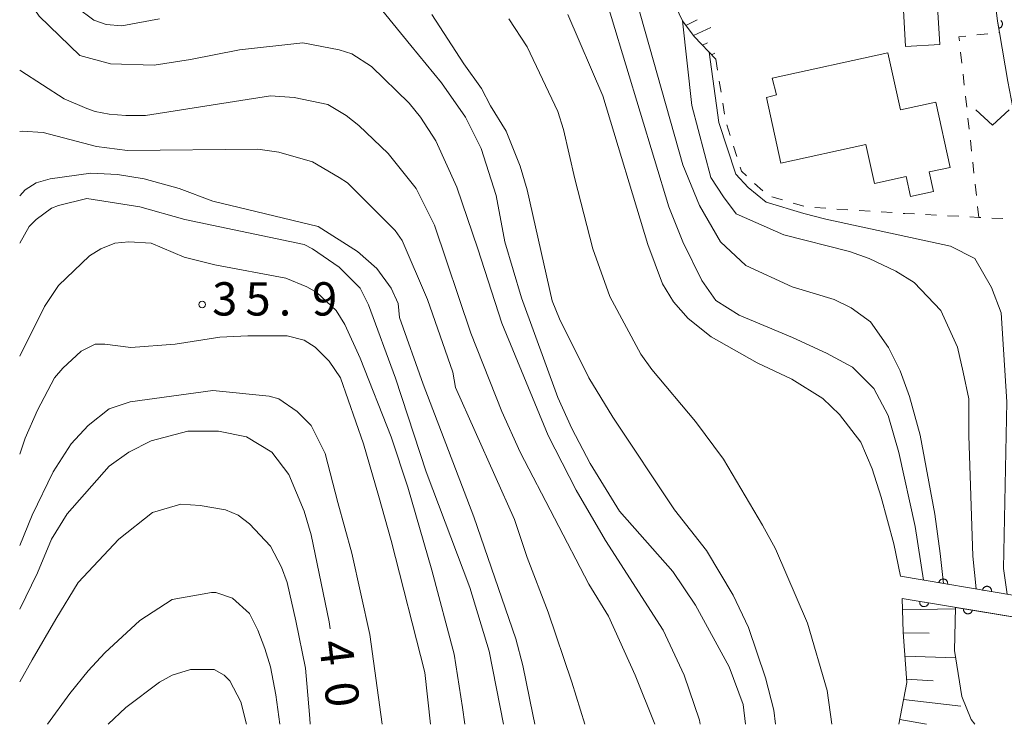
# Model space of a CAD drawing. Units: millimetres. Extents: x -78000 to -75999, y 34500 to 36000.
# Drawn here: x -78000 to -77889, y 34500 to 34579 of the extents above; entities that cross this region are included whole.
import ezdxf

# ---------------------------------------------------------------- set-up
doc = ezdxf.new("R2010")
doc.units = ezdxf.units.MM
for name, color, linetype, lineweight in [('300100_普通建物', 7, 'Continuous', 15), ('510100_水涯線（河川、湖池等）（海岸線）', 7, 'Continuous', 15), ('610111_人工斜面(上)', 7, 'Continuous', 9), ('610199_人工斜面(中)', 7, 'Continuous', 9), ('611000_被覆(直)', 7, 'Continuous', 20), ('630100_植生界', 7, 'Continuous', 9), ('631300_畑', 7, 'Continuous', 9), ('710100_等高線（計曲線）', 7, 'Continuous', 20), ('710200_等高線（主曲線）', 7, 'Continuous', 9), ('731200_図化機測定による標高点', 7, 'Continuous', 20), ('731207_図化機測定による標高点（注記）', 7, 'Continuous', 20)]:
    doc.layers.add(name, color=color, linetype=linetype, lineweight=lineweight)
doc.layers.add('710107_等高線（計曲線）（注記）', color=7, linetype='Continuous')
doc.styles.add('Style-WORKING', font='txt')

msp = doc.modelspace()

# ---------------------------------------------------------------- linework, layer by layer
at = {"layer": '300100_普通建物', "flags": 128}
for points in [[(-77900.2, 34576.39), (-77900.94, 34590.02), (-77894.58, 34590.36), (-77894.43, 34587.63), (-77891.94, 34587.76), (-77891.58, 34581.13), (-77896.56, 34580.86), (-77896.33, 34576.6), (-77900.2, 34576.39)], [(-77915.19, 34572.81), (-77902.17, 34575.68), (-77900.76, 34569.26), (-77896.77, 34570.13), (-77895.15, 34562.77), (-77897.52, 34562.25), (-77897.03, 34560.06), (-77899.63, 34559.49), (-77900.12, 34561.73), (-77903.69, 34560.94), (-77904.66, 34565.33), (-77914.22, 34563.23), (-77915.86, 34570.65), (-77914.72, 34570.94), (-77915.19, 34572.81)]]:
    msp.add_lwpolyline(points, dxfattribs=at)
at = {"layer": '510100_水涯線（河川、湖池等）（海岸線）', "flags": 128}
msp.add_lwpolyline([(-77869.05, 34500), (-77869.41, 34504.84), (-77868.9, 34508.96), (-77894.56, 34513.18), (-77894.65, 34508.33), (-77893.84, 34503.12), (-77892.8, 34500.53), (-77892.37, 34500)], dxfattribs=at)
at = {"layer": '610111_人工斜面(上)', "flags": 128}
for points in [[(-77921.56, 34574.95), (-77923.98, 34577.5), (-77925.31, 34579.27), (-77926.44, 34581.69), (-77931.55, 34594.67)], [(-77900.92, 34500), (-77900.04, 34504.71), (-77900.44, 34510.39), (-77900.55, 34514.17)]]:
    msp.add_lwpolyline(points, dxfattribs=at)
at = {"layer": '610199_人工斜面(中)', "flags": 128}
for points in [[(-77924.93, 34578.77), (-77923.65, 34579.38)], [(-77924.07, 34577.62), (-77922.13, 34578.54)], [(-77923.07, 34576.54), (-77922.48, 34576.81)], [(-77922.05, 34575.46), (-77921.67, 34575.65)], [(-77900.51, 34512.89), (-77894.57, 34513)], [(-77900.43, 34510.3), (-77897.53, 34510.28)], [(-77900.25, 34507.69), (-77894.52, 34507.51)], [(-77900.07, 34505.08), (-77897.08, 34504.91)], [(-77900.4, 34502.8), (-77893.95, 34502.04)], [(-77900.82, 34500.54), (-77897.83, 34500)]]:
    msp.add_lwpolyline(points, dxfattribs=at)
at = {"layer": '611000_被覆(直)', "flags": 128}
for points in [[(-77885.65, 34556.81), (-77888.66, 34572.45), (-77889.6, 34577.97), (-77889.82, 34579.26)], [(-77889.82, 34579.26), (-77889.68, 34578.437)], [(-77889.68, 34578.437), (-77889.637, 34578.446), (-77889.595, 34578.459), (-77889.555, 34578.475), (-77889.516, 34578.495), (-77889.48, 34578.519), (-77889.444, 34578.545), (-77889.412, 34578.574), (-77889.383, 34578.606), (-77889.355, 34578.64), (-77889.332, 34578.678), (-77889.311, 34578.716), (-77889.295, 34578.756), (-77889.282, 34578.798), (-77889.272, 34578.84), (-77889.266, 34578.884), (-77889.264, 34578.927), (-77889.265, 34578.97), (-77889.271, 34579.014), (-77889.28, 34579.057), (-77889.293, 34579.098), (-77889.309, 34579.138), (-77889.329, 34579.177), (-77889.353, 34579.214), (-77889.379, 34579.249), (-77889.408, 34579.282), (-77889.44, 34579.31), (-77889.455, 34579.322)], [(-77858.95, 34509.66), (-77868.11, 34511.2), (-77882.93, 34513.7), (-77887.88, 34514.53), (-77900.75, 34516.69)], [(-77895.437, 34515.798), (-77895.432, 34515.842), (-77895.431, 34515.885), (-77895.433, 34515.928), (-77895.439, 34515.972), (-77895.449, 34516.014), (-77895.462, 34516.056), (-77895.479, 34516.096), (-77895.5, 34516.134), (-77895.523, 34516.172), (-77895.55, 34516.206), (-77895.579, 34516.238), (-77895.612, 34516.267), (-77895.647, 34516.293), (-77895.684, 34516.316), (-77895.723, 34516.336), (-77895.763, 34516.352), (-77895.805, 34516.365), (-77895.848, 34516.374), (-77895.891, 34516.38), (-77895.935, 34516.381), (-77895.978, 34516.379), (-77896.021, 34516.373), (-77896.063, 34516.363), (-77896.105, 34516.35), (-77896.146, 34516.333), (-77896.184, 34516.312), (-77896.221, 34516.289), (-77896.255, 34516.261), (-77896.287, 34516.232), (-77896.316, 34516.199), (-77896.342, 34516.164), (-77896.366, 34516.128), (-77896.385, 34516.088), (-77896.401, 34516.048), (-77896.414, 34516.007), (-77896.423, 34515.964)], [(-77896.423, 34515.964), (-77895.437, 34515.798)], [(-77890.506, 34514.971), (-77890.501, 34515.014), (-77890.5, 34515.058), (-77890.502, 34515.101), (-77890.508, 34515.144), (-77890.518, 34515.187), (-77890.531, 34515.228), (-77890.547, 34515.269), (-77890.568, 34515.307), (-77890.592, 34515.344), (-77890.619, 34515.378), (-77890.648, 34515.41), (-77890.681, 34515.439), (-77890.716, 34515.465), (-77890.753, 34515.489), (-77890.792, 34515.509), (-77890.832, 34515.524), (-77890.874, 34515.537), (-77890.917, 34515.547), (-77890.96, 34515.552), (-77891.004, 34515.553), (-77891.047, 34515.551), (-77891.09, 34515.545), (-77891.132, 34515.535), (-77891.174, 34515.522), (-77891.215, 34515.505), (-77891.253, 34515.484), (-77891.29, 34515.461), (-77891.324, 34515.433), (-77891.356, 34515.404), (-77891.385, 34515.372), (-77891.411, 34515.337), (-77891.435, 34515.3), (-77891.454, 34515.261), (-77891.47, 34515.221), (-77891.483, 34515.179), (-77891.492, 34515.136)], [(-77891.492, 34515.136), (-77890.506, 34514.971)], [(-77900.55, 34514.17), (-77861.94, 34507.81), (-77862.86, 34500)], [(-77898.577, 34513.845), (-77898.582, 34513.801), (-77898.583, 34513.758), (-77898.581, 34513.715), (-77898.575, 34513.671), (-77898.565, 34513.629), (-77898.551, 34513.587), (-77898.534, 34513.547), (-77898.513, 34513.509), (-77898.49, 34513.472), (-77898.462, 34513.438), (-77898.433, 34513.406), (-77898.4, 34513.377), (-77898.365, 34513.351), (-77898.328, 34513.328), (-77898.289, 34513.308), (-77898.249, 34513.292), (-77898.208, 34513.279), (-77898.165, 34513.27), (-77898.121, 34513.265), (-77898.077, 34513.264), (-77898.034, 34513.266), (-77897.991, 34513.272), (-77897.949, 34513.282), (-77897.907, 34513.296), (-77897.867, 34513.312), (-77897.829, 34513.334), (-77897.791, 34513.357), (-77897.758, 34513.385), (-77897.725, 34513.414), (-77897.697, 34513.447), (-77897.671, 34513.482), (-77897.647, 34513.519), (-77897.628, 34513.558), (-77897.612, 34513.598), (-77897.599, 34513.639), (-77897.59, 34513.682)], [(-77897.59, 34513.682), (-77898.577, 34513.845)], [(-77893.643, 34513.032), (-77893.648, 34512.989), (-77893.649, 34512.945), (-77893.647, 34512.902), (-77893.641, 34512.859), (-77893.631, 34512.816), (-77893.618, 34512.775), (-77893.601, 34512.734), (-77893.58, 34512.697), (-77893.557, 34512.659), (-77893.529, 34512.625), (-77893.5, 34512.593), (-77893.467, 34512.564), (-77893.432, 34512.538), (-77893.395, 34512.515), (-77893.356, 34512.495), (-77893.316, 34512.48), (-77893.274, 34512.467), (-77893.231, 34512.458), (-77893.187, 34512.452), (-77893.144, 34512.451), (-77893.101, 34512.453), (-77893.057, 34512.459), (-77893.015, 34512.47), (-77892.973, 34512.483), (-77892.933, 34512.5), (-77892.895, 34512.521), (-77892.858, 34512.544), (-77892.824, 34512.572), (-77892.792, 34512.601), (-77892.763, 34512.634), (-77892.737, 34512.669), (-77892.714, 34512.706), (-77892.694, 34512.745), (-77892.678, 34512.785), (-77892.666, 34512.827), (-77892.656, 34512.87)], [(-77892.656, 34512.87), (-77893.643, 34513.032)]]:
    msp.add_lwpolyline(points, dxfattribs=at)
at = {"layer": '630100_植生界'}
for p, q in [((-77889.668, 34577.963), (-77889.6, 34577.97)), ((-77892.154, 34577.701), (-77890.911, 34577.832)), ((-77893.834, 34574.525), (-77893.97, 34575.768)), ((-77921.56, 34574.95), (-77921.361, 34573.716)), ((-77921.163, 34572.482), (-77920.964, 34571.248)), ((-77893.56, 34572.04), (-77893.697, 34573.283)), ((-77893.287, 34569.555), (-77893.424, 34570.798)), ((-77920.766, 34570.013), (-77920.567, 34568.779)), ((-77893.014, 34567.07), (-77893.15, 34568.313)), ((-77920.299, 34567.562), (-77919.929, 34566.367)), ((-77892.74, 34564.585), (-77892.877, 34565.828)), ((-77919.56, 34565.173), (-77919.19, 34563.979)), ((-77892.467, 34562.1), (-77892.603, 34563.343)), ((-77917.186, 34560.965), (-77916.263, 34560.122)), ((-77892.193, 34559.615), (-77892.33, 34560.858)), ((-77915.239, 34559.458), (-77914.041, 34559.098)), ((-77912.844, 34558.739), (-77911.647, 34558.38)), ((-77910.411, 34558.236), (-77909.163, 34558.154)), ((-77907.916, 34558.072), (-77906.669, 34557.99)), ((-77905.421, 34557.908), (-77904.174, 34557.827)), ((-77891.92, 34557.13), (-77892.057, 34558.373)), ((-77902.927, 34557.745), (-77901.68, 34557.663)), ((-77897.936, 34557.447), (-77896.688, 34557.381)), ((-77895.439, 34557.315), (-77894.191, 34557.25)), ((-77890.446, 34557.055), (-77889.198, 34556.991))]:
    msp.add_line(p, q, dxfattribs=at)
at = {"layer": '630100_植生界', "flags": 128}
for points in [[(-77894.107, 34577.01), (-77894.16, 34577.49), (-77893.397, 34577.57)], [(-77918.821, 34562.785), (-77918.68, 34562.33), (-77918.109, 34561.808)], [(-77900.432, 34557.581), (-77900.27, 34557.57), (-77899.184, 34557.513)], [(-77892.943, 34557.184), (-77891.92, 34557.13), (-77891.694, 34557.118)]]:
    msp.add_lwpolyline(points, dxfattribs=at)
at = {"layer": '631300_畑', "flags": 128}
msp.add_lwpolyline([(-77892.245, 34569.255), (-77890.37, 34567.505), (-77888.495, 34569.255)], dxfattribs=at)
at = {"layer": '710100_等高線（計曲線）', "flags": 128}
for points in [[(-77914.83, 34500), (-77915.01, 34501.59), (-77915.96, 34505.22), (-77917.86, 34510.91), (-77919.59, 34514.55), (-77922.6, 34519.6), (-77926.23, 34524.19), (-77933.18, 34534.62), (-77935.87, 34539.04), (-77939.19, 34545.68), (-77939.98, 34547.74), (-77942.83, 34560.22), (-77943.62, 34562.91), (-77945.2, 34566.86), (-77946.93, 34569.71), (-77947.95, 34571.64), (-77949.94, 34574.45), (-77953.57, 34579.98)], [(-77892.22, 34515.26), (-77892.61, 34518.94), (-77893.06, 34532.53), (-77893.06, 34536.68), (-77893.67, 34539.68), (-77894.31, 34542.52), (-77896.2, 34546.63), (-77899.21, 34549.79), (-77901.26, 34551.06), (-77904.26, 34552.48), (-77906.48, 34553.27), (-77913.9, 34555.17), (-77919.28, 34557.54), (-77920.7, 34559.43), (-77922.12, 34561.64), (-77924.25, 34569.74), (-77925.31, 34579.27)], [(-77941.95, 34500), (-77942.19, 34501.11), (-77943.3, 34506.64), (-77944.09, 34509.65), (-77948.83, 34523.4), (-77954.54, 34538.32), (-77957.21, 34545.84), (-77957.37, 34547.42), (-77958.15, 34549.16), (-77959.74, 34551.37), (-77961.95, 34553.27), (-77966.37, 34556.11), (-77978.23, 34558.96), (-77982.02, 34560.38), (-77985.97, 34561.49), (-77988.97, 34561.96), (-77991.98, 34562.12), (-77996.56, 34561.49), (-77998.14, 34561.01), (-77999.4, 34560.22), (-78000, 34559.55)], [(-77965, 34510.76), (-77965.11, 34511.54), (-77967.16, 34521.34), (-77967.95, 34524.03), (-77969.69, 34528.14), (-77971.59, 34530.67), (-77974.43, 34532.41), (-77977.59, 34533.04), (-77981.07, 34533.04), (-77985.18, 34531.93), (-77987.71, 34530.67), (-77989.92, 34529.09), (-77994.66, 34523.71), (-77996.4, 34520.87), (-77997.98, 34517.08), (-78000, 34512.97)]]:
    msp.add_lwpolyline(points, dxfattribs=at)
at = {"layer": '710200_等高線（主曲線）', "flags": 128}
for points in [[(-77929.59, 34611.19), (-77928.42, 34603.62), (-77927.26, 34601.53), (-77926.06, 34599.43), (-77924.49, 34598.08), (-77922.18, 34597.24), (-77919.6, 34596.93), (-77906.2, 34597.03), (-77904.4, 34596.66), (-77904.1, 34595.46), (-77904.18, 34591.26), (-77903.88, 34589.76), (-77902.89, 34589.23), (-77902, 34589.84), (-77901.32, 34590.82), (-77894.78, 34591.19), (-77893.66, 34590.22), (-77892.2, 34588.64), (-77890.62, 34585.64), (-77889.82, 34579.26)], [(-77898.16, 34516.25), (-77899.09, 34522.3), (-77900.92, 34530.64), (-77902.12, 34534.81), (-77903.76, 34537.84), (-77906.16, 34540.24), (-77909.07, 34541.82), (-77912.92, 34543.59), (-77918.92, 34546.11), (-77921.57, 34547.75), (-77923.15, 34550.03), (-77925.28, 34554.38), (-77926.86, 34558.33), (-77934.92, 34585.03)], [(-77923.31, 34500), (-77923.39, 34500.48), (-77925.12, 34505.54), (-77927.5, 34510.6), (-77933.98, 34520.71), (-77937.29, 34526.4), (-77940.45, 34532.56), (-77945.67, 34545.21), (-77948.36, 34553.59), (-77950.73, 34560.54), (-77953.1, 34565.75), (-77954.84, 34568.44), (-77956.1, 34570.02), (-77960.37, 34574.13), (-77962.58, 34575.55), (-77964, 34576.03), (-77968.11, 34576.82), (-77975.22, 34576.03), (-77980.76, 34574.92), (-77984.86, 34574.29), (-77989.76, 34574.45), (-77993.24, 34575.39), (-77997.82, 34579.82), (-78000, 34583.04)], [(-77895.89, 34515.88), (-77896.27, 34519.24), (-77896.86, 34523.68), (-77898.54, 34532.58), (-77899.73, 34536.93), (-77900.77, 34539.85), (-77902.1, 34542.47), (-77904.11, 34545.37), (-77906.32, 34546.95), (-77908.22, 34547.89), (-77912.96, 34549.32), (-77918.17, 34551.69), (-77921.02, 34554.38), (-77923.39, 34558.48), (-77925.28, 34563.07), (-77930.97, 34583.3)], [(-77918.21, 34500), (-77918.49, 34502.22), (-77920.07, 34506.49), (-77923.86, 34513.44), (-77926.39, 34517.23), (-77932.4, 34524.03), (-77935.71, 34529.4), (-77937.77, 34533.35), (-77939.35, 34536.83), (-77943.46, 34548.05), (-77945.35, 34554.38), (-77946.3, 34559.59), (-77947.99, 34564.89), (-77949.78, 34568.44), (-77952.48, 34572.31), (-77955.94, 34576.5), (-77959.89, 34581.4)], [(-77984.23, 34579.5), (-77988.5, 34578.71), (-77990.24, 34578.87), (-77991.66, 34579.35), (-77993.56, 34580.77)], [(-77944.88, 34579.5), (-77942.83, 34576.34), (-77939.35, 34569.07), (-77938.72, 34567.02), (-77937.45, 34561.49), (-77935.4, 34553.59), (-77933.5, 34548.21), (-77930.02, 34541.73), (-77928.76, 34539.99), (-77923.86, 34534.14), (-77920.7, 34529.88), (-77916.28, 34522.45), (-77914.85, 34519.76), (-77911.22, 34511.39), (-77909.01, 34503.8), (-77908.47, 34500)], [(-77900.75, 34516.69), (-77901.49, 34520.35), (-77902.94, 34525.59), (-77903.95, 34528.81), (-77905.21, 34531.78), (-77907.61, 34534.93), (-77909.51, 34536.7), (-77912.98, 34538.91), (-77916.9, 34540.74), (-77922.08, 34543.65), (-77924.67, 34545.73), (-77926.31, 34547.63), (-77927.57, 34549.65), (-77929.23, 34554.06), (-77934.29, 34570.81), (-77938.24, 34579.98)], [(-77922.31, 34575.74), (-77921.23, 34567.83), (-77919.32, 34561.99), (-77917.91, 34560.48), (-77915.88, 34558.85), (-77911.65, 34557.58), (-77909.17, 34556.93), (-77895.13, 34553.89), (-77892.37, 34552.5), (-77890.49, 34549.24), (-77889.4, 34546.37), (-77888.76, 34536.34), (-77889.15, 34517.56), (-77888.73, 34514.67)], [(-77928.42, 34500), (-77930.66, 34505.54), (-77933.66, 34512.18), (-77935.87, 34515.81), (-77943.62, 34530.67), (-77945.67, 34535.25), (-77949.15, 34544.1), (-77953.26, 34556.27), (-77955.31, 34560.38), (-77958.47, 34564.33), (-77961.79, 34567.49), (-77963.21, 34568.6), (-77965.27, 34569.86), (-77969.06, 34570.65), (-77971.75, 34570.81), (-77985.81, 34568.6), (-77988.03, 34568.6), (-77989.92, 34568.76), (-77991.5, 34569.07), (-77992.45, 34569.39), (-77994.98, 34570.49), (-77999.88, 34573.66), (-78000, 34573.71)], [(-77936.33, 34500), (-77937.77, 34504.75), (-77940.45, 34512.65), (-77942.83, 34518.81), (-77944.25, 34523.08), (-77950.89, 34537.94), (-77951.2, 34539.68), (-77954.05, 34547.89), (-77956.89, 34554.53), (-77957.68, 34555.64), (-77963.06, 34561.01), (-77964, 34561.64), (-77967.01, 34563.38), (-77970.8, 34564.49), (-77973.17, 34564.81), (-77987.87, 34564.65), (-77991.34, 34565.12), (-77997.35, 34566.7), (-77999.72, 34566.86), (-78000, 34566.82)], [(-77945.47, 34500), (-77947.09, 34508.23), (-77949.29, 34515.42), (-77954.2, 34528.46), (-77957.65, 34539.01), (-77960.68, 34547.26), (-77961.63, 34549.16), (-77964, 34551.53), (-77967.01, 34553.59), (-77967.95, 34554.06), (-77981.39, 34556.9), (-77986.45, 34558.33), (-77992.45, 34559.27), (-77995.61, 34558.48), (-77996.4, 34558.17), (-77998.14, 34556.9), (-77998.93, 34556.11), (-78000, 34554.22)], [(-77949.84, 34500), (-77950.09, 34501.9), (-77951.04, 34507.91), (-77953.57, 34517.39), (-77956.26, 34526.72), (-77958.15, 34532.41), (-77961.63, 34541.26), (-77963.37, 34545.05), (-77964.32, 34546.63), (-77966.53, 34548.68), (-77967.64, 34549.32), (-77970.01, 34550.27), (-77978.01, 34551.78), (-77981.45, 34552.64), (-77985.18, 34554.22), (-77987.71, 34554.38), (-77989.29, 34554.22), (-77990.87, 34553.59), (-77992.13, 34552.79), (-77995.61, 34549.47), (-77997.19, 34547.1), (-78000, 34541.48)], [(-77953.69, 34500), (-77954.36, 34505.85), (-77958.15, 34520.71), (-77959.58, 34525.77), (-77961.27, 34531.6), (-77963.84, 34539.04), (-77965.11, 34540.94), (-77966.69, 34542.52), (-77967.95, 34543.31), (-77969.85, 34543.79), (-77974.28, 34543.79), (-77977.44, 34543.63), (-77982.49, 34542.84), (-77987.49, 34542.46), (-77990.4, 34542.84), (-77991.5, 34542.84), (-77993.08, 34542.05), (-77995.14, 34540.15), (-77996.09, 34539.04), (-77997.98, 34535.41), (-77999.4, 34532.25), (-78000, 34530.43)], [(-78000, 34520.15), (-77998.61, 34523.56), (-77996.24, 34528.46), (-77994.19, 34531.62), (-77992.29, 34533.67), (-77989.92, 34535.57), (-77987.55, 34536.36), (-77978.23, 34537.62), (-77971.9, 34536.99), (-77970.8, 34536.67), (-77968.74, 34535.25), (-77967.16, 34533.67), (-77965.58, 34530.51), (-77964.16, 34524.98), (-77962.58, 34519.29), (-77960.53, 34510.12), (-77959.14, 34500)], [(-77967.27, 34500), (-77967.32, 34500.64), (-77967.64, 34504.59), (-77967.8, 34506.33), (-77968.88, 34511.66), (-77969.85, 34515.97), (-77970.48, 34517.71), (-77971.75, 34520.08), (-77974.12, 34522.61), (-77975.38, 34523.56), (-77976.8, 34524.19), (-77979.65, 34524.66), (-77981.86, 34524.82), (-77985.02, 34523.87), (-77988.81, 34520.87), (-77993.4, 34515.97), (-77995.93, 34511.86), (-77998.61, 34507.28), (-78000, 34504.78)], [(-77970.7, 34500), (-77971.12, 34503.33), (-77971.75, 34506.49), (-77972.38, 34508.54), (-77973.17, 34510.6), (-77974.12, 34512.49), (-77976.01, 34514.23), (-77977.91, 34514.86), (-77978.39, 34514.86), (-77982.81, 34514.07), (-77986.45, 34511.7), (-77990.4, 34508.07), (-77992.29, 34506.01), (-77994.35, 34503.49), (-77996.87, 34500)], [(-77974.45, 34500), (-77975.07, 34502.54), (-77976.33, 34504.91), (-77976.96, 34505.54), (-77978.07, 34506.17), (-77980.76, 34506.17), (-77982.81, 34505.54), (-77984.23, 34504.75), (-77988.03, 34501.9), (-77990.04, 34500)]]:
    msp.add_lwpolyline(points, dxfattribs=at)
at = {"layer": '731200_図化機測定による標高点'}
msp.add_circle((-77979.44, 34547.31), 0.375, dxfattribs=at)

# ---------------------------------------------------------------- texts
at = {"layer": '710107_等高線（計曲線）（注記）', "style": 'Style-WORKING'}
for s, p in [('4', (-77966.29, 34509.27)), ('0', (-77965.711, 34504.555))]:
    msp.add_text(s, height=3.75, rotation=277, dxfattribs=at).set_placement(p)
at = {"layer": '731207_図化機測定による標高点（注記）', "style": 'Style-WORKING'}
for s, p in [('3', (-77978.31, 34546.07)), ('5', (-77974.56, 34546.07)), ('9', (-77967.06, 34546.07)), ('.', (-77970.81, 34546.07))]:
    msp.add_text(s, height=3.75, dxfattribs=at).set_placement(p)

doc.saveas('drawing.dxf')
